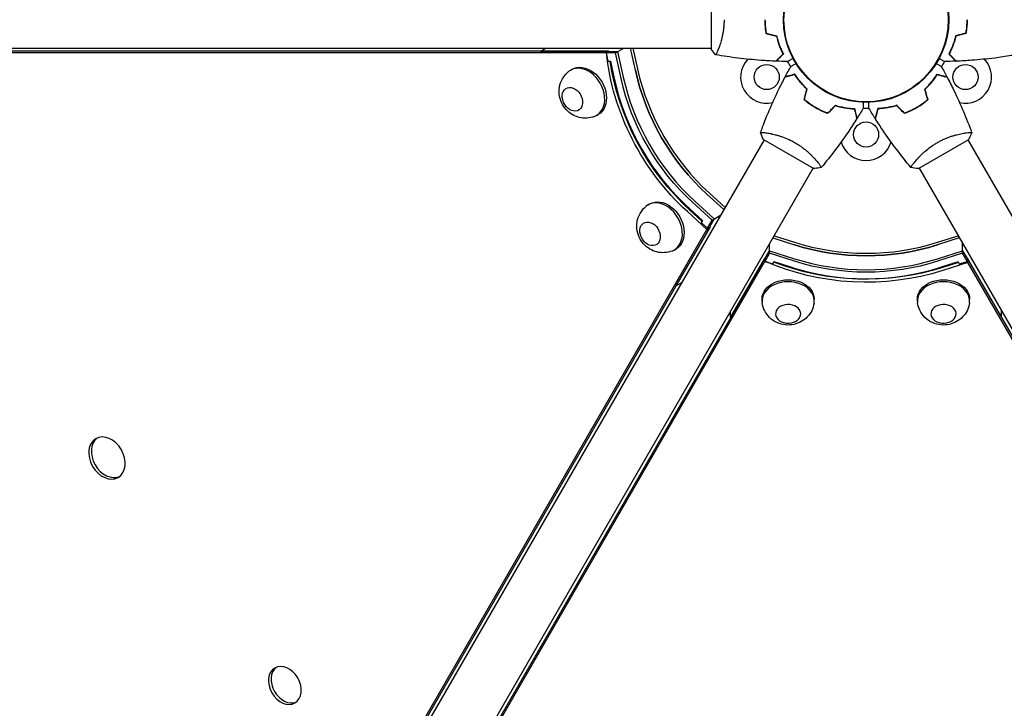
# Model space of a CAD drawing. Units: millimetres. Extents: x -7783 to 6145, y -5044 to 7969.
# Drawn here: x 1532 to 2193, y 3175 to 3637 of the extents above; entities that cross this region are included whole.
import ezdxf

# ---------------------------------------------------------------- set-up
doc = ezdxf.new("R2010")
doc.units = ezdxf.units.MM
doc.header["$LTSCALE"] = 20
doc.layers.add('2d', color=230, linetype='Continuous')

msp = doc.modelspace()

# ---------------------------------------------------------------- linework, layer by layer
at = {"layer": '2d'}
for p, q in [((1995.85, 3656.54), (1995.85, 3617.54)), ((2032.05, 3635.04), (2031.85, 3635.04)), ((2167.84, 3635.04), (2167.64, 3635.04)), ((2032.06, 3632.01), (2032.26, 3632.01)), ((2167.63, 3632.01), (2167.43, 3632.01)), ((1017.85, 3618.04), (1995.85, 3618.04)), ((1925.61, 3614.84), (1049.73, 3614.84)), ((1927.08, 3615.85), (1051.47, 3615.85)), ((1881.39, 3615.88), (1885.12, 3618.04)), ((1881.39, 3615.88), (1927.14, 3615.88)), ((1881.39, 3615.85), (1881.39, 3615.88)), ((1925.4, 3614.88), (1927.14, 3615.88)), ((1931.71, 3614.88), (1925.4, 3614.88)), ((1925.4, 3614.88), (1926.62, 3609.3)), ((1926.85, 3615.71), (1933.16, 3615.71)), ((1931.71, 3614.88), (1937.19, 3618.04)), ((1935.47, 3597.64), (1931.71, 3614.88)), ((1933.16, 3615.71), (1936.92, 3598.47)), ((1945.03, 3603.15), (1941.78, 3618.04)), ((1943.41, 3618.04), (1946.48, 3603.99)), ((2001.03, 3618.04), (2001.03, 3618.04)), ((1926.62, 3609.3), (1928.26, 3609.3)), ((1930.61, 3598.47), (1928.25, 3609.3)), ((1928.26, 3609.3), (1930.81, 3597.64)), ((1901.47, 3603.1), (1902.63, 3603.77)), ((2061.6, 3580.85), (2061.7, 3581.02)), ((2138.09, 3580.85), (2137.99, 3581.02)), ((2064.11, 3579.15), (2064.21, 3579.32)), ((2067.68, 3577.32), (2067.58, 3577.15)), ((2070.31, 3575.82), (2070.41, 3576)), ((2129.39, 3575.82), (2129.29, 3576)), ((2132.11, 3577.15), (2132.01, 3577.32)), ((2135.48, 3579.32), (2135.58, 3579.15)), ((1918.97, 3572.79), (1920.13, 3573.45)), ((2031.39, 3556.47), (1542.39, 2709.5)), ((2030.96, 3556.72), (2064.73, 3537.22)), ((2033.99, 3560.97), (2033.99, 3560.97)), ((2134.96, 3537.22), (2168.73, 3556.72)), ((2165.71, 3560.97), (2165.71, 3560.97)), ((2657.3, 2709.5), (2168.3, 3556.47)), ((2066.89, 3541.97), (2066.89, 3541.97)), ((2132.8, 3541.97), (2132.8, 3541.97)), ((1575.3, 2690.5), (2064.3, 3537.47)), ((2135.39, 3537.47), (2624.39, 2690.5)), ((1984.95, 3515.29), (1998, 3503.41)), ((1993.05, 3519.97), (2004.37, 3509.67)), ((1994.5, 3520.81), (2005.19, 3511.09)), ((1953.59, 3512.82), (1954.75, 3513.49)), ((1992.98, 3496.4), (1979.93, 3508.27)), ((1981.16, 3510.41), (1989.99, 3502.38)), ((1989.74, 3501.93), (1981.67, 3509.28)), ((1989.99, 3502.37), (1981.79, 3509.83)), ((1996.55, 3502.58), (1983.5, 3514.45)), ((1989.99, 3502.38), (1989.17, 3500.95)), ((1993.39, 3497.11), (1996.55, 3502.58)), ((1998, 3503.41), (1994.84, 3497.95)), ((1996.55, 3502.58), (2002.14, 3505.81)), ((1555.55, 2738.75), (1992.98, 3496.4)), ((1994.72, 3497.4), (1556.89, 2739.06)), ((1995.13, 3498.12), (1972.25, 3458.49)), ((1989.17, 3500.95), (1993.39, 3497.11)), ((1992.98, 3496.4), (1994.72, 3497.4)), ((1993.39, 3497.11), (1995.13, 3498.12)), ((1994.72, 3497.4), (1994.4, 3497.69)), ((2037.27, 3490.65), (2051.78, 3486.02)), ((2038.08, 3492.07), (2051.78, 3487.69)), ((2147.83, 3487.69), (2161.6, 3492.09)), ((2162.41, 3490.67), (2147.83, 3486.02)), ((1971.09, 3482.51), (1972.25, 3483.18)), ((2031.82, 3476.56), (2034.97, 3482.02)), ((2034.97, 3480.35), (2034.97, 3486.68)), ((2034.97, 3482.02), (2051.78, 3476.66)), ((2147.83, 3476.66), (2164.64, 3482.02)), ((2164.64, 3480.35), (2164.64, 3486.81)), ((2164.64, 3482.02), (2167.8, 3476.56)), ((2031.82, 3476.83), (1594.01, 2718.52)), ((2008.94, 3437.27), (2031.82, 3476.89)), ((2034.97, 3480.35), (2031.82, 3474.89)), ((2031.82, 3474.89), (2031.82, 3476.89)), ((2051.78, 3474.99), (2034.97, 3480.35)), ((2164.64, 3480.35), (2147.83, 3474.99)), ((2167.8, 3474.89), (2164.64, 3480.35)), ((2167.8, 3474.89), (2167.8, 3476.89)), ((2167.8, 3476.89), (2190.68, 3437.27)), ((2168.21, 3476.18), (2167.8, 3476.05)), ((2168.21, 3476.18), (2606.04, 2717.83)), ((2168.21, 3474.17), (2168.21, 3476.18)), ((2031.95, 3475.05), (1594.01, 2716.52)), ((2031.82, 3474.89), (2037.25, 3473.15)), ((2037.25, 3473.15), (2038.08, 3474.57)), ((2048.63, 3471.19), (2038.07, 3474.56)), ((2038.08, 3474.57), (2049.45, 3470.95)), ((2150.17, 3470.95), (2161.54, 3474.57)), ((2161.55, 3474.56), (2150.99, 3471.19)), ((2168.21, 3474.17), (2151.4, 3468.81)), ((2161.8, 3474.13), (2151.4, 3470.81)), ((2161.54, 3474.57), (2162.36, 3473.15)), ((2162.36, 3473.15), (2167.8, 3474.89)), ((2605.64, 2716.52), (2168.21, 3474.17)), ((1972.25, 3458.49), (1976.11, 3460.72)), ((2030.05, 3448.27), (2030.05, 3449.6)), ((2065.05, 3448.27), (2065.05, 3449.6)), ((2134.29, 3448.27), (2134.29, 3449.6)), ((2169.29, 3448.27), (2169.29, 3449.6)), ((2008.94, 3437.27), (2008.94, 3441.59)), ((2008.97, 3437.26), (2008.94, 3437.27)), ((2190.68, 3437.27), (2190.68, 3441.72))]:
    msp.add_line(p, q, dxfattribs=at)
for centre, radius in [((2099.85, 3637.04), 55.5), ((2099.85, 3637.04), 55.28), ((2099.85, 3637.04), 55.11), ((2033.16, 3598.54), 8.43), ((2166.53, 3598.54), 8.43), ((2099.85, 3560.04), 8.43)]:
    msp.add_circle(centre, radius, dxfattribs=at)
for centre, start, end in [((2033.16, 3598.54), 136.73389, 283.26609), ((2033.16, 3598.54), 54.96161, 55.62715), ((2033.16, 3598.54), 23.19033, 36.80967), ((2166.53, 3598.54), 143.19033, 156.80967), ((2166.53, 3598.54), 124.37285, 125.03839), ((2166.53, 3598.54), 256.73389, 43.26609), ((2033.16, 3598.54), 4.37285, 5.03839), ((2166.53, 3598.54), 174.96161, 175.62715), ((2099.85, 3560.04), 114.96161, 115.62715), ((2099.85, 3560.04), 83.19033, 96.80967), ((2099.85, 3560.04), 64.37285, 65.03839), ((2099.85, 3560.04), 196.73389, 343.26612)]:
    msp.add_arc(centre, 17.5, start, end, dxfattribs=at)
for centre, major_axis, start_param, end_param in [((1824.19, 3477.91), (482, -834.85), -2.127473, -1.014045), ((1824.19, 3477.91), (477.5, -827.05), -2.128985, -1.012608), ((1910.22, 3587.94), (8.75, -15.16), -0.115946, 3.257539), ((2041.08, 3603.15), (60.88, -105.45), -1.976245, -1.165348), ((2042.53, 3603.99), (60.88, -105.45), -1.976245, -1.165348), ((2031.52, 3597.64), (63.84, -110.57), -1.976245, -1.165348), ((2032.97, 3598.47), (60.88, -105.45), -1.976245, -1.165348), ((1962.34, 3497.66), (8.75, -15.16), -0.115946, 3.257539), ((2099.81, 3570.88), (121.76, 0), -1.976245, -1.165348), ((2099.81, 3569.2), (121.76, 0), -1.976245, -1.165348), ((2099.81, 3559.84), (121.76, 0), -1.976245, -1.165348), ((2099.81, 3558.17), (127.67, 0), -1.976245, -1.165348), ((2047.55, 3448.27), (17.5, 0), -0.115946, 3.257539), ((2151.79, 3448.27), (17.5, 0), -0.115946, 3.257539), ((1590.47, 3342.97), (7.5, -12.99), -6.283185, 0), ((1592.21, 3343.98), (-7.5, 12.99), 0.09008, 3.051513), ((1709.85, 3190.41), (6.75, -11.69), -6.283185, 0), ((1711.59, 3191.41), (-6.75, 11.69), 0.10012, 3.041472)]:
    msp.add_ellipse(centre, major_axis=major_axis, ratio=0.74345, start_param=start_param, end_param=end_param, dxfattribs=at)
at = {"layer": '2d', "extrusion": (0, 0, -1)}
for centre, major_axis, start_param, end_param in [((1824.19, 3477.91), (-478, 827.92), -2.128824, -1.012844), ((2031.51, 3597.6), (-65.38, 113.24), -1.976245, -1.024989), ((1911.38, 3588.61), (-8.75, 15.16), 0, 3.141593), ((2033.24, 3598.61), (-65.38, 113.24), -1.976245, -1.078452), ((2041.08, 3603.15), (-60.88, 105.45), -1.976245, -1.165348), ((2032.97, 3598.47), (-64.88, 112.37), -1.188593, -1.165348), ((2031.52, 3597.64), (-60.88, 105.45), -1.976245, -1.165348), ((1902.8, 3583.66), (-4.21, 7.3), -2.79765, 3.485535), ((1963.5, 3498.33), (-8.75, 15.16), 0, 3.141593), ((2032.97, 3598.47), (-64.88, 112.37), -1.976245, -1.953), ((1954.92, 3493.38), (-4.21, 7.3), -2.79765, 3.485535), ((2099.81, 3569.2), (-121.76, 0), -1.976245, -1.165348), ((2099.83, 3558.14), (-130.76, 0), -1.976245, -1.024989), ((2099.83, 3560.14), (-130.76, 0), -1.976245, -1.078452), ((2099.81, 3559.84), (-129.76, 0), -1.188593, -1.165348), ((2099.81, 3558.17), (-121.76, 0), -1.976245, -1.165348), ((2099.81, 3559.84), (-129.76, 0), -1.976245, -1.953), ((2047.55, 3449.6), (-17.5, 0), 0, 3.141593), ((2151.79, 3449.6), (-17.5, 0), 0, 3.141593), ((2047.55, 3439.7), (-8.43, 0), -2.79765, 3.485535), ((2151.79, 3439.7), (-8.43, 0), -2.79765, 3.485535)]:
    msp.add_ellipse(centre, major_axis=major_axis, ratio=0.74345, start_param=start_param, end_param=end_param, dxfattribs=at)
at = {"layer": '2d'}
for points, knots in [([(2004.58, 3637.04), (2004.58, 3636.18), (2004.55, 3635.32), (2004.46, 3633.63), (2004.4, 3632.79), (2004.27, 3631.55), (2004.22, 3631.14), (2004.12, 3630.32), (2004.06, 3629.92), (2003.88, 3628.72), (2003.74, 3627.94), (2003.45, 3626.44), (2003.29, 3625.71), (2002.96, 3624.29), (2002.78, 3623.6), (2002.24, 3621.63), (2001.87, 3620.45), (2001.32, 3618.84), (2001.14, 3618.33), (2000.79, 3617.38), (2000.62, 3616.95), (2000.14, 3615.76), (1999.85, 3615.11), (1999.48, 3614.36), (1999.38, 3614.16), (1999.19, 3613.83), (1999.11, 3613.71), (1999.01, 3613.59), (1998.99, 3613.57), (1998.94, 3613.53), (1998.92, 3613.53), (1998.87, 3613.54), (1998.85, 3613.54), (1998.85, 3613.54), (1998.85, 3613.54), (1998.85, 3613.54)], [0.16356818, 0.16356818, 0.16356818, 0.16356818, 0.1661247, 0.1661247, 0.16868122, 0.16868122, 0.16995948, 0.16995948, 0.17123774, 0.17123774, 0.17379425, 0.17379425, 0.17635077, 0.17635077, 0.17890729, 0.17890729, 0.18402032, 0.18402032, 0.18657684, 0.18657684, 0.18913336, 0.18913336, 0.19424639, 0.19424639, 0.19680291, 0.19680291, 0.19935943, 0.19935943, 0.20063769, 0.20063769, 0.20191595, 0.20191595, 0.20447247, 0.20447247, 0.20490292, 0.20490292, 0.20490292, 0.20490292]), ([(2031.81, 3637.04), (2031.81, 3635.46), (2031.88, 3633.9), (2032.1, 3631.6), (2032.19, 3630.83), (2032.41, 3629.31), (2032.53, 3628.56), (2032.67, 3627.83)], [0.009405818, 0.009405818, 0.009405818, 0.009405818, 0.01410835, 0.01410835, 0.016459616, 0.016459616, 0.018810883, 0.018810883, 0.018810883, 0.018810883]), ([(2032.01, 3637.04), (2032.01, 3635.49), (2032.08, 3633.96), (2032.29, 3631.69), (2032.38, 3630.94), (2032.59, 3629.45), (2032.71, 3628.71), (2032.85, 3627.99)], [0.009233803, 0.009233803, 0.009233803, 0.009233803, 0.013850802, 0.013850802, 0.016159301, 0.016159301, 0.0184678, 0.0184678, 0.0184678, 0.0184678]), ([(2166.85, 3627.99), (2167.12, 3629.43), (2167.33, 3630.91), (2167.54, 3633.18), (2167.59, 3633.94), (2167.67, 3635.48), (2167.68, 3636.26), (2167.68, 3637.04)], [0, 0, 0, 0, 0.004616902, 0.004616902, 0.006925353, 0.006925353, 0.009233803, 0.009233803, 0.009233803, 0.009233803]), ([(2167.02, 3627.83), (2167.3, 3629.3), (2167.51, 3630.8), (2167.73, 3633.11), (2167.79, 3633.88), (2167.87, 3635.45), (2167.88, 3636.25), (2167.88, 3637.04)], [0, 0, 0, 0, 0.004702909, 0.004702909, 0.007054363, 0.007054363, 0.009405818, 0.009405818, 0.009405818, 0.009405818]), ([(2039.68, 3625.95), (2039.96, 3624.73), (2040.27, 3623.58), (2040.95, 3621.38), (2041.31, 3620.33), (2042.08, 3618.34), (2042.48, 3617.39), (2043.29, 3615.61), (2043.7, 3614.79), (2044.09, 3614.04)], [0, 0, 0, 0, 0.00398181, 0.00398181, 0.00796362, 0.00796362, 0.01194542, 0.01194542, 0.01592723, 0.01592723, 0.01592723, 0.01592723]), ([(2039.85, 3626.11), (2040.13, 3624.87), (2040.45, 3623.7), (2041.13, 3621.45), (2041.51, 3620.39), (2042.09, 3618.87), (2042.29, 3618.38), (2042.69, 3617.42), (2042.9, 3616.95), (2043.52, 3615.6), (2043.94, 3614.76), (2044.34, 3614)], [0, 0, 0, 0, 0.00404294, 0.00404294, 0.00808588, 0.00808588, 0.01010735, 0.01010735, 0.01212882, 0.01212882, 0.01617176, 0.01617176, 0.01617176, 0.01617176]), ([(2159.85, 3626.11), (2159.56, 3624.87), (2159.25, 3623.7), (2158.56, 3621.45), (2158.19, 3620.39), (2157.6, 3618.87), (2157.4, 3618.38), (2157, 3617.42), (2156.79, 3616.95), (2156.17, 3615.6), (2155.76, 3614.76), (2155.35, 3614)], [0, 0, 0, 0, 0.00404294, 0.00404294, 0.00808588, 0.00808588, 0.01010735, 0.01010735, 0.01212882, 0.01212882, 0.01617176, 0.01617176, 0.01617176, 0.01617176]), ([(2160.01, 3625.95), (2159.73, 3624.73), (2159.42, 3623.58), (2158.74, 3621.38), (2158.38, 3620.33), (2157.61, 3618.34), (2157.21, 3617.39), (2156.4, 3615.61), (2155.99, 3614.79), (2155.6, 3614.04)], [0, 0, 0, 0, 0.00398181, 0.00398181, 0.00796362, 0.00796362, 0.01194542, 0.01194542, 0.01592723, 0.01592723, 0.01592723, 0.01592723]), ([(1998.84, 3613.54), (1997.96, 3614.58), (1997.06, 3615.75), (1996.1, 3617.15), (1995.97, 3617.34), (1995.85, 3617.54)], [0, 0, 0, 0, 4.405135, 4.405135, 5.108724, 5.108724, 5.108724, 5.108724]), ([(2044.09, 3614.04), (2043.54, 3613.48), (2043.03, 3612.97), (2042.08, 3612.03), (2041.65, 3611.59), (2041.07, 3611.01), (2040.89, 3610.83), (2040.55, 3610.49), (2040.39, 3610.33), (2039.97, 3609.91), (2039.74, 3609.69), (2039.51, 3609.45), (2039.45, 3609.39), (2039.36, 3609.31), (2039.34, 3609.28), (2039.31, 3609.26), (2039.3, 3609.24), (2039.29, 3609.23), (2039.28, 3609.22), (2039.28, 3609.22), (2039.28, 3609.22), (2039.28, 3609.22)], [0, 0, 0, 0, 0.00350666, 0.00350666, 0.00701332, 0.00701332, 0.00876665, 0.00876665, 0.01051997, 0.01051997, 0.01402663, 0.01402663, 0.01577996, 0.01577996, 0.01753329, 0.01753329, 0.02103995, 0.02103995, 0.02454661, 0.02454661, 0.02744921, 0.02744921, 0.02744921, 0.02744921]), ([(2044.34, 3614), (2043.79, 3613.45), (2043.28, 3612.94), (2042.33, 3611.99), (2041.9, 3611.56), (2041.32, 3610.98), (2041.14, 3610.8), (2040.8, 3610.46), (2040.65, 3610.31), (2040.23, 3609.89), (2040.01, 3609.67), (2039.78, 3609.44), (2039.72, 3609.38), (2039.65, 3609.31), (2039.64, 3609.3), (2039.61, 3609.27), (2039.61, 3609.26), (2039.59, 3609.24), (2039.57, 3609.23), (2039.56, 3609.22), (2039.56, 3609.21), (2039.55, 3609.21), (2039.55, 3609.21), (2039.55, 3609.21)], [0, 0, 0, 0, 0.0035063, 0.0035063, 0.0070126, 0.0070126, 0.00876575, 0.00876575, 0.0105189, 0.0105189, 0.0140252, 0.0140252, 0.01577835, 0.01577835, 0.01665493, 0.01665493, 0.0175315, 0.0175315, 0.02103781, 0.02103781, 0.02454411, 0.02454411, 0.0274484, 0.0274484, 0.0274484, 0.0274484]), ([(2155.35, 3614), (2155.9, 3613.45), (2156.41, 3612.94), (2157.36, 3611.99), (2157.79, 3611.56), (2158.37, 3610.98), (2158.55, 3610.8), (2158.89, 3610.46), (2159.04, 3610.31), (2159.46, 3609.89), (2159.68, 3609.67), (2159.91, 3609.44), (2159.97, 3609.38), (2160.04, 3609.31), (2160.05, 3609.3), (2160.08, 3609.27), (2160.09, 3609.26), (2160.11, 3609.24), (2160.12, 3609.23), (2160.13, 3609.22), (2160.14, 3609.21), (2160.14, 3609.21), (2160.14, 3609.21), (2160.14, 3609.21)], [0, 0, 0, 0, 0.0035063, 0.0035063, 0.0070126, 0.0070126, 0.00876575, 0.00876575, 0.0105189, 0.0105189, 0.0140252, 0.0140252, 0.01577835, 0.01577835, 0.01665493, 0.01665493, 0.0175315, 0.0175315, 0.02103781, 0.02103781, 0.02454411, 0.02454411, 0.0274484, 0.0274484, 0.0274484, 0.0274484]), ([(2155.6, 3614.04), (2156.15, 3613.48), (2156.66, 3612.97), (2157.61, 3612.03), (2158.04, 3611.59), (2158.62, 3611.01), (2158.8, 3610.83), (2159.14, 3610.49), (2159.3, 3610.33), (2159.73, 3609.91), (2159.95, 3609.69), (2160.18, 3609.45), (2160.24, 3609.39), (2160.33, 3609.31), (2160.35, 3609.28), (2160.38, 3609.26), (2160.39, 3609.24), (2160.4, 3609.23), (2160.41, 3609.22), (2160.41, 3609.22), (2160.42, 3609.22), (2160.42, 3609.22)], [0, 0, 0, 0, 0.00350666, 0.00350666, 0.00701332, 0.00701332, 0.00876665, 0.00876665, 0.01051997, 0.01051997, 0.01402663, 0.01402663, 0.01577996, 0.01577996, 0.01753329, 0.01753329, 0.02103995, 0.02103995, 0.02454661, 0.02454661, 0.02744921, 0.02744921, 0.02744921, 0.02744921]), ([(2039.28, 3609.22), (2035.97, 3609.34), (2032.66, 3609.52), (2024.19, 3610.13), (2019.03, 3610.63), (2008.88, 3611.9), (2003.88, 3612.65), (1998.91, 3613.53)], [0, 0, 0, 0, 10.001335, 10.001335, 25.652861, 25.652861, 40.904301, 40.904301, 40.904301, 40.904301]), ([(2050.85, 3610.98), (2050.72, 3610.9), (2050.59, 3610.83), (2050.15, 3610.58), (2049.86, 3610.4), (2049.31, 3610.09), (2049.06, 3609.94), (2048.6, 3609.68), (2048.4, 3609.56), (2048.05, 3609.36), (2047.9, 3609.28), (2047.67, 3609.14), (2047.59, 3609.1), (2047.53, 3609.06), (2047.52, 3609.06), (2047.51, 3609.05), (2047.51, 3609.05), (2047.49, 3609.04), (2047.48, 3609.03), (2047.47, 3609.02), (2047.46, 3609.02), (2047.46, 3609.02)], [0.0068134, 0.0068134, 0.0068134, 0.0068134, 0.00758008, 0.00758008, 0.0094751, 0.0094751, 0.01137012, 0.01137012, 0.01326514, 0.01326514, 0.01516016, 0.01516016, 0.01705518, 0.01705518, 0.01800269, 0.01800269, 0.0189502, 0.0189502, 0.02274024, 0.02274024, 0.02935902, 0.02935902, 0.02935902, 0.02935902]), ([(2049.39, 3605.68), (2049.39, 3605.68), (2049.39, 3605.68), (2049.41, 3605.69), (2049.42, 3605.7), (2049.44, 3605.71), (2049.44, 3605.71), (2049.45, 3605.72), (2049.47, 3605.73), (2049.54, 3605.77), (2049.63, 3605.82), (2049.98, 3606.02), (2050.33, 3606.23), (2051.02, 3606.62), (2051.28, 3606.77), (2051.82, 3607.08), (2052.11, 3607.25), (2052.53, 3607.5), (2052.65, 3607.57), (2052.78, 3607.64)], [0.03093242, 0.03093242, 0.03093242, 0.03093242, 0.03756195, 0.03756195, 0.04131815, 0.04131815, 0.04225719, 0.04225719, 0.04319624, 0.04319624, 0.04507434, 0.04507434, 0.04883054, 0.04883054, 0.05070863, 0.05070863, 0.05258673, 0.05258673, 0.05330252, 0.05330252, 0.05330252, 0.05330252]), ([(2146.92, 3607.64), (2147.05, 3607.56), (2147.18, 3607.49), (2147.61, 3607.24), (2147.91, 3607.06), (2148.46, 3606.75), (2148.71, 3606.6), (2149.16, 3606.34), (2149.36, 3606.22), (2149.71, 3606.02), (2149.86, 3605.94), (2150.09, 3605.8), (2150.17, 3605.76), (2150.23, 3605.72), (2150.24, 3605.72), (2150.25, 3605.71), (2150.26, 3605.71), (2150.27, 3605.7), (2150.28, 3605.69), (2150.3, 3605.68), (2150.3, 3605.68), (2150.3, 3605.68)], [0.0068134, 0.0068134, 0.0068134, 0.0068134, 0.00758008, 0.00758008, 0.0094751, 0.0094751, 0.01137012, 0.01137012, 0.01326514, 0.01326514, 0.01516016, 0.01516016, 0.01705518, 0.01705518, 0.01800269, 0.01800269, 0.0189502, 0.0189502, 0.02274024, 0.02274024, 0.02935902, 0.02935902, 0.02935902, 0.02935902]), ([(2152.23, 3609.02), (2152.23, 3609.02), (2152.23, 3609.02), (2152.21, 3609.03), (2152.2, 3609.04), (2152.18, 3609.05), (2152.18, 3609.05), (2152.17, 3609.06), (2152.15, 3609.07), (2152.08, 3609.11), (2151.99, 3609.16), (2151.64, 3609.36), (2151.29, 3609.57), (2150.6, 3609.96), (2150.34, 3610.11), (2149.8, 3610.43), (2149.51, 3610.59), (2149.09, 3610.84), (2148.97, 3610.91), (2148.84, 3610.98)], [0.03093242, 0.03093242, 0.03093242, 0.03093242, 0.03756195, 0.03756195, 0.04131815, 0.04131815, 0.04225719, 0.04225719, 0.04319624, 0.04319624, 0.04507434, 0.04507434, 0.04883054, 0.04883054, 0.05070863, 0.05070863, 0.05258673, 0.05258673, 0.05330252, 0.05330252, 0.05330252, 0.05330252]), ([(2200.78, 3613.53), (2199.59, 3613.32), (2198.38, 3613.11), (2193.52, 3612.31), (2189.84, 3611.78), (2181.02, 3610.67), (2175.86, 3610.16), (2167.27, 3609.54), (2163.84, 3609.35), (2160.42, 3609.22)], [0.059167, 0.059167, 0.059167, 0.059167, 3.737415, 3.737415, 14.951333, 14.951333, 30.602657, 30.602657, 40.963972, 40.963972, 40.963972, 40.963972]), ([(1917.6, 3572.14), (1915.92, 3571.49), (1914.17, 3571.13), (1910.69, 3570.92), (1908.98, 3571.11), (1905.64, 3571.93), (1904.07, 3572.61), (1901.09, 3574.37), (1899.75, 3575.5), (1897.33, 3578.14), (1896.31, 3579.69), (1894.73, 3583.14), (1894.17, 3585.04), (1893.78, 3589.05), (1893.88, 3591.11), (1894.92, 3595.09), (1895.72, 3596.96), (1897.83, 3600), (1898.94, 3601.21), (1900.22, 3602.24)], [2.85209, 2.85209, 2.85209, 2.85209, 3.092834, 3.092834, 3.354507, 3.354507, 3.657439, 3.657439, 4.017457, 4.017457, 4.430668, 4.430668, 4.855952, 4.855952, 5.23365, 5.23365, 5.541297, 5.541297, 5.76179, 5.76179, 5.76179, 5.76179]), ([(2029.02, 3561.38), (2029.46, 3562.62), (2029.92, 3563.85), (2031.81, 3568.82), (2033.3, 3572.54), (2036.9, 3580.99), (2039.05, 3585.71), (2042.67, 3593.1), (2044.05, 3595.81), (2045.47, 3598.5)], [0.059167, 0.059167, 0.059167, 0.059167, 4.031458, 4.031458, 16.12793, 16.12793, 31.778949, 31.778949, 40.963956, 40.963956, 40.963956, 40.963956]), ([(2052.05, 3600.26), (2051.3, 3600.06), (2050.59, 3599.87), (2049.3, 3599.52), (2048.71, 3599.36), (2047.92, 3599.15), (2047.67, 3599.09), (2047.2, 3598.96), (2046.99, 3598.9), (2046.41, 3598.75), (2046.11, 3598.67), (2045.79, 3598.58), (2045.7, 3598.56), (2045.59, 3598.53), (2045.55, 3598.52), (2045.52, 3598.51), (2045.5, 3598.5), (2045.48, 3598.5), (2045.48, 3598.5), (2045.47, 3598.5), (2045.47, 3598.5), (2045.47, 3598.5)], [0, 0, 0, 0, 0.00350666, 0.00350666, 0.00701332, 0.00701332, 0.00876665, 0.00876665, 0.01051997, 0.01051997, 0.01402663, 0.01402663, 0.01577996, 0.01577996, 0.01753329, 0.01753329, 0.02103995, 0.02103995, 0.02454661, 0.02454661, 0.02744921, 0.02744921, 0.02744921, 0.02744921]), ([(2052.14, 3600.49), (2051.39, 3600.29), (2050.69, 3600.1), (2049.4, 3599.76), (2048.81, 3599.6), (2048.02, 3599.39), (2047.77, 3599.32), (2047.31, 3599.2), (2047.1, 3599.14), (2046.52, 3598.98), (2046.22, 3598.9), (2045.91, 3598.82), (2045.82, 3598.8), (2045.74, 3598.78), (2045.71, 3598.77), (2045.68, 3598.76), (2045.67, 3598.76), (2045.64, 3598.75), (2045.63, 3598.75), (2045.61, 3598.74), (2045.6, 3598.74), (2045.6, 3598.74), (2045.59, 3598.74), (2045.59, 3598.74)], [0, 0, 0, 0, 0.0035063, 0.0035063, 0.0070126, 0.0070126, 0.00876575, 0.00876575, 0.0105189, 0.0105189, 0.0140252, 0.0140252, 0.01577835, 0.01577835, 0.01665493, 0.01665493, 0.0175315, 0.0175315, 0.02103781, 0.02103781, 0.02454411, 0.02454411, 0.0274484, 0.0274484, 0.0274484, 0.0274484]), ([(2060.16, 3590.48), (2059.24, 3591.33), (2058.4, 3592.18), (2056.83, 3593.87), (2056.11, 3594.71), (2054.77, 3596.36), (2054.15, 3597.18), (2053.01, 3598.78), (2052.5, 3599.54), (2052.05, 3600.26)], [0, 0, 0, 0, 0.00398181, 0.00398181, 0.00796362, 0.00796362, 0.01194542, 0.01194542, 0.01592723, 0.01592723, 0.01592723, 0.01592723]), ([(2060.38, 3590.54), (2059.45, 3591.41), (2058.59, 3592.27), (2056.99, 3593.99), (2056.26, 3594.84), (2055.23, 3596.11), (2054.9, 3596.52), (2054.28, 3597.35), (2053.97, 3597.77), (2053.11, 3598.98), (2052.6, 3599.76), (2052.14, 3600.49)], [0, 0, 0, 0, 0.00404294, 0.00404294, 0.00808588, 0.00808588, 0.01010735, 0.01010735, 0.01212882, 0.01212882, 0.01617176, 0.01617176, 0.01617176, 0.01617176]), ([(2139.31, 3590.54), (2140.24, 3591.41), (2141.1, 3592.27), (2142.7, 3593.99), (2143.44, 3594.84), (2144.46, 3596.11), (2144.79, 3596.52), (2145.42, 3597.35), (2145.72, 3597.77), (2146.58, 3598.98), (2147.09, 3599.76), (2147.55, 3600.49)], [0, 0, 0, 0, 0.00404294, 0.00404294, 0.00808588, 0.00808588, 0.01010735, 0.01010735, 0.01212882, 0.01212882, 0.01617176, 0.01617176, 0.01617176, 0.01617176]), ([(2139.53, 3590.48), (2140.45, 3591.33), (2141.29, 3592.18), (2142.86, 3593.87), (2143.58, 3594.71), (2144.93, 3596.36), (2145.55, 3597.18), (2146.68, 3598.78), (2147.19, 3599.54), (2147.64, 3600.26)], [0, 0, 0, 0, 0.00398181, 0.00398181, 0.00796362, 0.00796362, 0.01194542, 0.01194542, 0.01592723, 0.01592723, 0.01592723, 0.01592723]), ([(2147.55, 3600.49), (2148.3, 3600.29), (2149, 3600.1), (2150.29, 3599.76), (2150.88, 3599.6), (2151.67, 3599.39), (2151.92, 3599.32), (2152.38, 3599.2), (2152.6, 3599.14), (2153.17, 3598.98), (2153.47, 3598.9), (2153.79, 3598.82), (2153.87, 3598.8), (2153.95, 3598.78), (2153.98, 3598.77), (2154.01, 3598.76), (2154.02, 3598.76), (2154.05, 3598.75), (2154.06, 3598.75), (2154.08, 3598.74), (2154.09, 3598.74), (2154.1, 3598.74), (2154.1, 3598.74), (2154.1, 3598.74)], [0, 0, 0, 0, 0.0035063, 0.0035063, 0.0070126, 0.0070126, 0.00876575, 0.00876575, 0.0105189, 0.0105189, 0.0140252, 0.0140252, 0.01577835, 0.01577835, 0.01665493, 0.01665493, 0.0175315, 0.0175315, 0.02103781, 0.02103781, 0.02454411, 0.02454411, 0.0274484, 0.0274484, 0.0274484, 0.0274484]), ([(2147.64, 3600.26), (2148.4, 3600.06), (2149.1, 3599.87), (2150.39, 3599.52), (2150.98, 3599.36), (2151.78, 3599.15), (2152.02, 3599.09), (2152.49, 3598.96), (2152.7, 3598.9), (2153.28, 3598.75), (2153.58, 3598.67), (2153.9, 3598.58), (2153.99, 3598.56), (2154.11, 3598.53), (2154.14, 3598.52), (2154.17, 3598.51), (2154.19, 3598.5), (2154.21, 3598.5), (2154.22, 3598.5), (2154.22, 3598.5), (2154.23, 3598.5), (2154.23, 3598.5)], [0, 0, 0, 0, 0.00350666, 0.00350666, 0.00701332, 0.00701332, 0.00876665, 0.00876665, 0.01051997, 0.01051997, 0.01402663, 0.01402663, 0.01577996, 0.01577996, 0.01753329, 0.01753329, 0.02103995, 0.02103995, 0.02454661, 0.02454661, 0.02744921, 0.02744921, 0.02744921, 0.02744921]), ([(2154.23, 3598.5), (2155.77, 3595.57), (2157.27, 3592.61), (2160.98, 3584.97), (2163.12, 3580.25), (2167.1, 3570.83), (2168.95, 3566.13), (2170.68, 3561.38)], [0, 0, 0, 0, 10.001335, 10.001335, 25.652861, 25.652861, 40.904302, 40.904302, 40.904302, 40.904302]), ([(2058.28, 3583.47), (2059.41, 3582.5), (2060.61, 3581.56), (2062.49, 3580.21), (2063.14, 3579.78), (2064.46, 3578.93), (2065.14, 3578.51), (2065.83, 3578.12)], [0, 0, 0, 0, 0.004702909, 0.004702909, 0.007054363, 0.007054363, 0.009405818, 0.009405818, 0.009405818, 0.009405818]), ([(2058.51, 3583.54), (2059.62, 3582.58), (2060.8, 3581.66), (2062.65, 3580.35), (2063.29, 3579.92), (2064.59, 3579.08), (2065.26, 3578.68), (2065.93, 3578.29)], [0, 0, 0, 0, 0.004616902, 0.004616902, 0.006925353, 0.006925353, 0.009233803, 0.009233803, 0.009233803, 0.009233803]), ([(2097.92, 3581.57), (2097.92, 3581.42), (2097.92, 3581.27), (2097.92, 3580.77), (2097.92, 3580.43), (2097.92, 3579.8), (2097.92, 3579.51), (2097.92, 3578.98), (2097.92, 3578.75), (2097.92, 3578.34), (2097.92, 3578.17), (2097.92, 3577.91), (2097.92, 3577.82), (2097.92, 3577.74), (2097.92, 3577.73), (2097.92, 3577.72), (2097.92, 3577.72), (2097.92, 3577.7), (2097.92, 3577.69), (2097.92, 3577.67), (2097.92, 3577.66), (2097.92, 3577.66)], [0.0068134, 0.0068134, 0.0068134, 0.0068134, 0.00758008, 0.00758008, 0.0094751, 0.0094751, 0.01137012, 0.01137012, 0.01326514, 0.01326514, 0.01516016, 0.01516016, 0.01705518, 0.01705518, 0.01800269, 0.01800269, 0.0189502, 0.0189502, 0.02274024, 0.02274024, 0.02935902, 0.02935902, 0.02935902, 0.02935902]), ([(2101.77, 3577.66), (2101.77, 3577.66), (2101.77, 3577.67), (2101.77, 3577.69), (2101.77, 3577.7), (2101.77, 3577.72), (2101.77, 3577.72), (2101.77, 3577.74), (2101.77, 3577.76), (2101.77, 3577.84), (2101.77, 3577.94), (2101.77, 3578.34), (2101.77, 3578.75), (2101.77, 3579.55), (2101.77, 3579.84), (2101.77, 3580.47), (2101.77, 3580.81), (2101.77, 3581.3), (2101.77, 3581.43), (2101.77, 3581.57)], [0.03093242, 0.03093242, 0.03093242, 0.03093242, 0.03756195, 0.03756195, 0.04131815, 0.04131815, 0.04225719, 0.04225719, 0.04319624, 0.04319624, 0.04507434, 0.04507434, 0.04883054, 0.04883054, 0.05070863, 0.05070863, 0.05258673, 0.05258673, 0.05330252, 0.05330252, 0.05330252, 0.05330252]), ([(2133.77, 3578.29), (2135.11, 3579.06), (2136.4, 3579.89), (2138.25, 3581.21), (2138.86, 3581.66), (2140.05, 3582.59), (2140.63, 3583.06), (2141.19, 3583.54)], [0.009233803, 0.009233803, 0.009233803, 0.009233803, 0.013850802, 0.013850802, 0.016159301, 0.016159301, 0.0184678, 0.0184678, 0.0184678, 0.0184678]), ([(2133.87, 3578.12), (2135.23, 3578.9), (2136.54, 3579.75), (2138.43, 3581.09), (2139.05, 3581.55), (2140.26, 3582.5), (2140.84, 3582.98), (2141.41, 3583.47)], [0.009405818, 0.009405818, 0.009405818, 0.009405818, 0.01410835, 0.01410835, 0.016459616, 0.016459616, 0.018810883, 0.018810883, 0.018810883, 0.018810883]), ([(2065.83, 3578.12), (2067.19, 3577.33), (2068.58, 3576.61), (2070.69, 3575.65), (2071.4, 3575.34), (2072.82, 3574.77), (2073.53, 3574.51), (2074.24, 3574.26)], [0.009405818, 0.009405818, 0.009405818, 0.009405818, 0.01410835, 0.01410835, 0.016459616, 0.016459616, 0.018810883, 0.018810883, 0.018810883, 0.018810883]), ([(2065.93, 3578.29), (2067.27, 3577.51), (2068.63, 3576.81), (2070.7, 3575.86), (2071.39, 3575.56), (2072.79, 3575), (2073.49, 3574.73), (2074.19, 3574.49)], [0.009233803, 0.009233803, 0.009233803, 0.009233803, 0.013850802, 0.013850802, 0.016159301, 0.016159301, 0.0184678, 0.0184678, 0.0184678, 0.0184678]), ([(2079.31, 3579.61), (2080.52, 3579.24), (2081.7, 3578.93), (2083.99, 3578.4), (2085.1, 3578.19), (2086.7, 3577.94), (2087.23, 3577.86), (2088.26, 3577.73), (2088.77, 3577.68), (2090.25, 3577.54), (2091.18, 3577.48), (2092.05, 3577.45)], [0, 0, 0, 0, 0.00404294, 0.00404294, 0.00808588, 0.00808588, 0.01010735, 0.01010735, 0.01212882, 0.01212882, 0.01617176, 0.01617176, 0.01617176, 0.01617176]), ([(2079.37, 3579.39), (2080.56, 3579.02), (2081.72, 3578.72), (2083.96, 3578.2), (2085.05, 3577.99), (2087.16, 3577.66), (2088.18, 3577.53), (2090.13, 3577.35), (2091.04, 3577.29), (2091.89, 3577.26)], [0, 0, 0, 0, 0.00398181, 0.00398181, 0.00796362, 0.00796362, 0.01194542, 0.01194542, 0.01592723, 0.01592723, 0.01592723, 0.01592723]), ([(2091.89, 3577.26), (2092.09, 3576.5), (2092.28, 3575.8), (2092.63, 3574.51), (2092.79, 3573.92), (2093, 3573.12), (2093.07, 3572.87), (2093.19, 3572.41), (2093.25, 3572.2), (2093.4, 3571.62), (2093.48, 3571.31), (2093.57, 3571), (2093.59, 3570.91), (2093.62, 3570.79), (2093.63, 3570.76), (2093.64, 3570.73), (2093.65, 3570.71), (2093.65, 3570.69), (2093.65, 3570.68), (2093.65, 3570.68), (2093.66, 3570.67), (2093.66, 3570.67)], [0, 0, 0, 0, 0.00350666, 0.00350666, 0.00701332, 0.00701332, 0.00876665, 0.00876665, 0.01051997, 0.01051997, 0.01402663, 0.01402663, 0.01577996, 0.01577996, 0.01753329, 0.01753329, 0.02103995, 0.02103995, 0.02454661, 0.02454661, 0.02744921, 0.02744921, 0.02744921, 0.02744921]), ([(2092.05, 3577.45), (2092.25, 3576.7), (2092.44, 3576), (2092.78, 3574.71), (2092.94, 3574.12), (2093.15, 3573.33), (2093.22, 3573.08), (2093.34, 3572.62), (2093.4, 3572.41), (2093.55, 3571.83), (2093.63, 3571.53), (2093.72, 3571.22), (2093.74, 3571.14), (2093.76, 3571.05), (2093.77, 3571.03), (2093.78, 3570.99), (2093.78, 3570.98), (2093.79, 3570.95), (2093.79, 3570.94), (2093.8, 3570.92), (2093.8, 3570.91), (2093.8, 3570.91), (2093.8, 3570.9), (2093.8, 3570.9)], [0, 0, 0, 0, 0.0035063, 0.0035063, 0.0070126, 0.0070126, 0.00876575, 0.00876575, 0.0105189, 0.0105189, 0.0140252, 0.0140252, 0.01577835, 0.01577835, 0.01665493, 0.01665493, 0.0175315, 0.0175315, 0.02103781, 0.02103781, 0.02454411, 0.02454411, 0.0274484, 0.0274484, 0.0274484, 0.0274484]), ([(2107.64, 3577.45), (2107.44, 3576.7), (2107.26, 3576), (2106.91, 3574.71), (2106.75, 3574.12), (2106.54, 3573.33), (2106.47, 3573.08), (2106.35, 3572.62), (2106.29, 3572.41), (2106.14, 3571.83), (2106.06, 3571.53), (2105.97, 3571.22), (2105.95, 3571.14), (2105.93, 3571.05), (2105.92, 3571.03), (2105.91, 3570.99), (2105.91, 3570.98), (2105.9, 3570.95), (2105.9, 3570.94), (2105.89, 3570.92), (2105.89, 3570.91), (2105.89, 3570.91), (2105.89, 3570.9), (2105.89, 3570.9)], [0, 0, 0, 0, 0.0035063, 0.0035063, 0.0070126, 0.0070126, 0.00876575, 0.00876575, 0.0105189, 0.0105189, 0.0140252, 0.0140252, 0.01577835, 0.01577835, 0.01665493, 0.01665493, 0.0175315, 0.0175315, 0.02103781, 0.02103781, 0.02454411, 0.02454411, 0.0274484, 0.0274484, 0.0274484, 0.0274484]), ([(2107.8, 3577.26), (2107.6, 3576.5), (2107.41, 3575.8), (2107.06, 3574.51), (2106.91, 3573.92), (2106.69, 3573.12), (2106.63, 3572.87), (2106.5, 3572.41), (2106.44, 3572.2), (2106.29, 3571.62), (2106.21, 3571.31), (2106.12, 3571), (2106.1, 3570.91), (2106.07, 3570.79), (2106.06, 3570.76), (2106.05, 3570.73), (2106.05, 3570.71), (2106.04, 3570.69), (2106.04, 3570.68), (2106.04, 3570.68), (2106.04, 3570.67), (2106.04, 3570.67)], [0, 0, 0, 0, 0.00350666, 0.00350666, 0.00701332, 0.00701332, 0.00876665, 0.00876665, 0.01051997, 0.01051997, 0.01402663, 0.01402663, 0.01577996, 0.01577996, 0.01753329, 0.01753329, 0.02103995, 0.02103995, 0.02454661, 0.02454661, 0.02744921, 0.02744921, 0.02744921, 0.02744921]), ([(2120.38, 3579.61), (2119.17, 3579.24), (2117.99, 3578.93), (2115.7, 3578.4), (2114.6, 3578.19), (2112.99, 3577.94), (2112.46, 3577.86), (2111.43, 3577.73), (2110.92, 3577.68), (2109.44, 3577.54), (2108.51, 3577.48), (2107.64, 3577.45)], [0, 0, 0, 0, 0.00404294, 0.00404294, 0.00808588, 0.00808588, 0.01010735, 0.01010735, 0.01212882, 0.01212882, 0.01617176, 0.01617176, 0.01617176, 0.01617176]), ([(2120.32, 3579.39), (2119.13, 3579.02), (2117.97, 3578.72), (2115.73, 3578.2), (2114.64, 3577.99), (2112.53, 3577.66), (2111.51, 3577.53), (2109.57, 3577.35), (2108.65, 3577.29), (2107.8, 3577.26)], [0, 0, 0, 0, 0.00398181, 0.00398181, 0.00796362, 0.00796362, 0.01194542, 0.01194542, 0.01592723, 0.01592723, 0.01592723, 0.01592723]), ([(2125.45, 3574.26), (2126.87, 3574.75), (2128.28, 3575.32), (2130.38, 3576.28), (2131.08, 3576.62), (2132.48, 3577.34), (2133.18, 3577.72), (2133.87, 3578.12)], [0, 0, 0, 0, 0.004702909, 0.004702909, 0.007054363, 0.007054363, 0.009405818, 0.009405818, 0.009405818, 0.009405818]), ([(2125.51, 3574.49), (2126.9, 3574.98), (2128.28, 3575.54), (2130.35, 3576.48), (2131.04, 3576.82), (2132.41, 3577.53), (2133.09, 3577.9), (2133.77, 3578.29)], [0, 0, 0, 0, 0.004616902, 0.004616902, 0.006925353, 0.006925353, 0.009233803, 0.009233803, 0.009233803, 0.009233803]), ([(2093.66, 3570.67), (2091.89, 3567.87), (2090.08, 3565.1), (2085.32, 3558.06), (2082.31, 3553.85), (2076.13, 3545.69), (2072.98, 3541.74), (2069.74, 3537.87)], [0, 0, 0, 0, 10.001335, 10.001335, 25.652861, 25.652861, 40.904302, 40.904302, 40.904302, 40.904302]), ([(2129.95, 3537.87), (2129.12, 3538.86), (2128.29, 3539.86), (2124.97, 3543.93), (2122.53, 3547.04), (2117.03, 3554.33), (2114.02, 3558.56), (2109.39, 3565.43), (2107.69, 3568.04), (2106.04, 3570.67)], [0.059167, 0.059167, 0.059167, 0.059167, 3.978612, 3.978612, 15.916464, 15.916464, 31.567539, 31.567539, 40.963963, 40.963963, 40.963963, 40.963963]), ([(2028.99, 3561.32), (2028.99, 3561.32), (2028.99, 3561.32), (2029, 3561.32), (2029, 3561.34), (2029.02, 3561.39), (2029.04, 3561.41), (2029.09, 3561.43), (2029.13, 3561.44), (2029.39, 3561.48), (2029.77, 3561.48), (2030.59, 3561.42), (2030.91, 3561.4), (2031.62, 3561.32), (2032.02, 3561.27), (2033.3, 3561.09), (2034.29, 3560.92), (2035.68, 3560.65), (2035.97, 3560.59), (2036.55, 3560.46), (2036.85, 3560.4), (2037.76, 3560.19), (2038.39, 3560.04), (2039.69, 3559.69), (2040.36, 3559.51), (2041.4, 3559.19), (2041.75, 3559.08), (2042.47, 3558.85), (2042.83, 3558.73), (2044.65, 3558.11), (2046.14, 3557.53), (2048.42, 3556.51), (2049.19, 3556.15), (2050.71, 3555.37), (2051.46, 3554.97), (2052.21, 3554.53)], [0.12220864, 0.12220864, 0.12220864, 0.12220864, 0.12268837, 0.12268837, 0.12524335, 0.12524335, 0.12652085, 0.12652085, 0.12779834, 0.12779834, 0.13290832, 0.13290832, 0.13546331, 0.13546331, 0.1380183, 0.1380183, 0.14312827, 0.14312827, 0.14440577, 0.14440577, 0.14568326, 0.14568326, 0.14823825, 0.14823825, 0.15079324, 0.15079324, 0.15207073, 0.15207073, 0.15334823, 0.15334823, 0.15845821, 0.15845821, 0.16101319, 0.16101319, 0.16356818, 0.16356818, 0.16356818, 0.16356818]), ([(2147.48, 3554.53), (2148.23, 3554.97), (2148.98, 3555.37), (2150.49, 3556.14), (2151.25, 3556.5), (2152.39, 3557.01), (2152.77, 3557.18), (2153.53, 3557.49), (2153.91, 3557.65), (2155.04, 3558.09), (2155.78, 3558.36), (2157.23, 3558.86), (2157.94, 3559.09), (2159.33, 3559.51), (2160.02, 3559.7), (2161.99, 3560.22), (2163.2, 3560.49), (2164.87, 3560.82), (2165.4, 3560.92), (2166.4, 3561.08), (2166.86, 3561.15), (2168.13, 3561.33), (2168.84, 3561.41), (2169.67, 3561.46), (2169.9, 3561.47), (2170.27, 3561.47), (2170.42, 3561.46), (2170.57, 3561.44), (2170.6, 3561.43), (2170.66, 3561.4), (2170.67, 3561.39), (2170.69, 3561.34), (2170.7, 3561.32), (2170.7, 3561.32), (2170.7, 3561.32), (2170.7, 3561.32)], [0.16356818, 0.16356818, 0.16356818, 0.16356818, 0.1661247, 0.1661247, 0.16868122, 0.16868122, 0.16995948, 0.16995948, 0.17123774, 0.17123774, 0.17379425, 0.17379425, 0.17635077, 0.17635077, 0.17890729, 0.17890729, 0.18402032, 0.18402032, 0.18657684, 0.18657684, 0.18913336, 0.18913336, 0.19424639, 0.19424639, 0.19680291, 0.19680291, 0.19935943, 0.19935943, 0.20063769, 0.20063769, 0.20191595, 0.20191595, 0.20447247, 0.20447247, 0.20490292, 0.20490292, 0.20490292, 0.20490292]), ([(2170.7, 3561.32), (2170.24, 3560.03), (2169.68, 3558.67), (2168.94, 3557.14), (2168.84, 3556.93), (2168.73, 3556.72)], [0, 0, 0, 0, 4.405135, 4.405135, 5.108724, 5.108724, 5.108724, 5.108724]), ([(2052.21, 3554.53), (2052.96, 3554.1), (2053.69, 3553.65), (2055.11, 3552.73), (2055.8, 3552.25), (2056.81, 3551.52), (2057.14, 3551.28), (2057.8, 3550.78), (2058.12, 3550.53), (2059.07, 3549.77), (2059.67, 3549.26), (2060.83, 3548.26), (2061.38, 3547.75), (2062.44, 3546.76), (2062.95, 3546.26), (2064.39, 3544.81), (2065.23, 3543.89), (2066.35, 3542.61), (2066.7, 3542.2), (2067.34, 3541.43), (2067.63, 3541.06), (2068.42, 3540.05), (2068.84, 3539.47), (2069.3, 3538.79), (2069.43, 3538.59), (2069.62, 3538.26), (2069.68, 3538.14), (2069.73, 3537.99), (2069.74, 3537.96), (2069.75, 3537.9), (2069.74, 3537.88), (2069.71, 3537.84), (2069.7, 3537.82), (2069.7, 3537.82), (2069.7, 3537.82), (2069.7, 3537.82)], [0.16356818, 0.16356818, 0.16356818, 0.16356818, 0.1661247, 0.1661247, 0.16868122, 0.16868122, 0.16995948, 0.16995948, 0.17123774, 0.17123774, 0.17379425, 0.17379425, 0.17635077, 0.17635077, 0.17890729, 0.17890729, 0.18402032, 0.18402032, 0.18657684, 0.18657684, 0.18913336, 0.18913336, 0.19424639, 0.19424639, 0.19680291, 0.19680291, 0.19935943, 0.19935943, 0.20063769, 0.20063769, 0.20191595, 0.20191595, 0.20447247, 0.20447247, 0.20490292, 0.20490292, 0.20490292, 0.20490292]), ([(2129.99, 3537.82), (2129.99, 3537.82), (2129.99, 3537.82), (2129.99, 3537.82), (2129.98, 3537.84), (2129.95, 3537.88), (2129.94, 3537.9), (2129.95, 3537.96), (2129.96, 3538), (2130.05, 3538.24), (2130.24, 3538.57), (2130.7, 3539.26), (2130.89, 3539.52), (2131.31, 3540.1), (2131.55, 3540.41), (2132.35, 3541.43), (2132.98, 3542.2), (2133.92, 3543.27), (2134.11, 3543.49), (2134.51, 3543.94), (2134.72, 3544.16), (2135.36, 3544.85), (2135.8, 3545.31), (2136.75, 3546.27), (2137.25, 3546.76), (2138.04, 3547.5), (2138.31, 3547.75), (2138.87, 3548.26), (2139.15, 3548.51), (2140.6, 3549.77), (2141.85, 3550.77), (2143.87, 3552.24), (2144.57, 3552.72), (2146, 3553.65), (2146.73, 3554.1), (2147.48, 3554.53)], [0.12220864, 0.12220864, 0.12220864, 0.12220864, 0.12268837, 0.12268837, 0.12524335, 0.12524335, 0.12652085, 0.12652085, 0.12779834, 0.12779834, 0.13290832, 0.13290832, 0.13546331, 0.13546331, 0.1380183, 0.1380183, 0.14312827, 0.14312827, 0.14440577, 0.14440577, 0.14568326, 0.14568326, 0.14823825, 0.14823825, 0.15079324, 0.15079324, 0.15207073, 0.15207073, 0.15334823, 0.15334823, 0.15845821, 0.15845821, 0.16101319, 0.16101319, 0.16356818, 0.16356818, 0.16356818, 0.16356818]), ([(2069.7, 3537.82), (2068.35, 3537.57), (2066.89, 3537.38), (2065.2, 3537.25), (2064.97, 3537.24), (2064.73, 3537.22)], [0, 0, 0, 0, 4.405134, 4.405134, 5.108724, 5.108724, 5.108724, 5.108724]), ([(1969.73, 3481.86), (1968.04, 3481.21), (1966.3, 3480.85), (1962.81, 3480.65), (1961.1, 3480.84), (1957.76, 3481.65), (1956.19, 3482.33), (1953.21, 3484.1), (1951.87, 3485.22), (1949.45, 3487.87), (1948.43, 3489.42), (1946.85, 3492.86), (1946.29, 3494.77), (1945.9, 3498.77), (1946, 3500.83), (1947.04, 3504.81), (1947.85, 3506.68), (1949.96, 3509.72), (1951.06, 3510.93), (1952.34, 3511.97)], [2.85209, 2.85209, 2.85209, 2.85209, 3.092834, 3.092834, 3.354507, 3.354507, 3.657439, 3.657439, 4.017457, 4.017457, 4.430668, 4.430668, 4.855952, 4.855952, 5.23365, 5.23365, 5.541297, 5.541297, 5.76179, 5.76179, 5.76179, 5.76179]), ([(2064.93, 3446.76), (2064.66, 3444.98), (2064.09, 3443.29), (2062.53, 3440.17), (2061.5, 3438.78), (2059.13, 3436.3), (2057.76, 3435.28), (2054.74, 3433.58), (2053.09, 3432.98), (2049.59, 3432.21), (2047.74, 3432.1), (2043.97, 3432.45), (2042.04, 3432.92), (2038.38, 3434.59), (2036.64, 3435.7), (2033.71, 3438.6), (2032.49, 3440.23), (2030.92, 3443.57), (2030.42, 3445.13), (2030.17, 3446.76)], [0.115946, 0.115946, 0.115946, 0.115946, 0.35669, 0.35669, 0.618364, 0.618364, 0.921295, 0.921295, 1.281313, 1.281313, 1.694524, 1.694524, 2.119808, 2.119808, 2.497507, 2.497507, 2.805153, 2.805153, 3.025647, 3.025647, 3.025647, 3.025647]), ([(2169.18, 3446.76), (2168.9, 3444.98), (2168.33, 3443.29), (2166.77, 3440.17), (2165.75, 3438.78), (2163.37, 3436.3), (2162, 3435.28), (2158.98, 3433.58), (2157.34, 3432.98), (2153.84, 3432.21), (2151.99, 3432.1), (2148.21, 3432.45), (2146.28, 3432.92), (2142.62, 3434.59), (2140.88, 3435.7), (2137.96, 3438.6), (2136.74, 3440.23), (2135.16, 3443.57), (2134.67, 3445.13), (2134.41, 3446.76)], [0.115946, 0.115946, 0.115946, 0.115946, 0.35669, 0.35669, 0.618364, 0.618364, 0.921295, 0.921295, 1.281313, 1.281313, 1.694524, 1.694524, 2.119808, 2.119808, 2.497507, 2.497507, 2.805153, 2.805153, 3.025647, 3.025647, 3.025647, 3.025647])]:
    msp.add_open_spline(points, degree=3, knots=knots, dxfattribs=at)
for points in [[(2032.67, 3627.83), (2035.01, 3627.2), (2037.34, 3626.57), (2039.68, 3625.95)], [(2032.85, 3627.99), (2035.18, 3627.36), (2037.51, 3626.74), (2039.85, 3626.11)], [(2166.85, 3627.99), (2164.51, 3627.36), (2162.18, 3626.74), (2159.85, 3626.11)], [(2167.02, 3627.83), (2164.68, 3627.2), (2162.35, 3626.57), (2160.01, 3625.95)], [(2047.46, 3609.02), (2044.82, 3609.05), (2042.18, 3609.11), (2039.55, 3609.21)], [(2160.14, 3609.21), (2157.51, 3609.11), (2154.87, 3609.05), (2152.23, 3609.02)], [(2045.59, 3598.74), (2046.83, 3601.07), (2048.09, 3603.38), (2049.39, 3605.68)], [(2150.3, 3605.68), (2151.6, 3603.38), (2152.86, 3601.07), (2154.1, 3598.74)], [(2058.28, 3583.47), (2058.91, 3585.81), (2059.53, 3588.14), (2060.16, 3590.48)], [(2058.51, 3583.54), (2059.13, 3585.87), (2059.76, 3588.21), (2060.38, 3590.54)], [(2141.19, 3583.54), (2140.56, 3585.87), (2139.94, 3588.21), (2139.31, 3590.54)], [(2141.41, 3583.47), (2140.79, 3585.81), (2140.16, 3588.14), (2139.53, 3590.48)], [(2074.19, 3574.49), (2075.89, 3576.2), (2077.6, 3577.9), (2079.31, 3579.61)], [(2074.24, 3574.26), (2075.95, 3575.97), (2077.66, 3577.68), (2079.37, 3579.39)], [(2097.92, 3577.66), (2096.58, 3575.39), (2095.2, 3573.14), (2093.8, 3570.9)], [(2105.89, 3570.9), (2104.49, 3573.14), (2103.12, 3575.39), (2101.77, 3577.66)], [(2125.45, 3574.26), (2123.74, 3575.97), (2122.03, 3577.68), (2120.32, 3579.39)], [(2125.51, 3574.49), (2123.8, 3576.2), (2122.09, 3577.9), (2120.38, 3579.61)], [(2030.96, 3556.72), (2030.2, 3558.24), (2029.53, 3559.83), (2028.99, 3561.32)], [(2029, 3561.32), (2029, 3561.32), (2029, 3561.33), (2029, 3561.33)], [(2129.99, 3537.82), (2129.99, 3537.82), (2129.99, 3537.82), (2129.99, 3537.82)], [(2134.96, 3537.22), (2133.26, 3537.32), (2131.55, 3537.54), (2129.99, 3537.82)]]:
    msp.add_open_spline(points, degree=3, dxfattribs=at)

doc.saveas('drawing.dxf')
